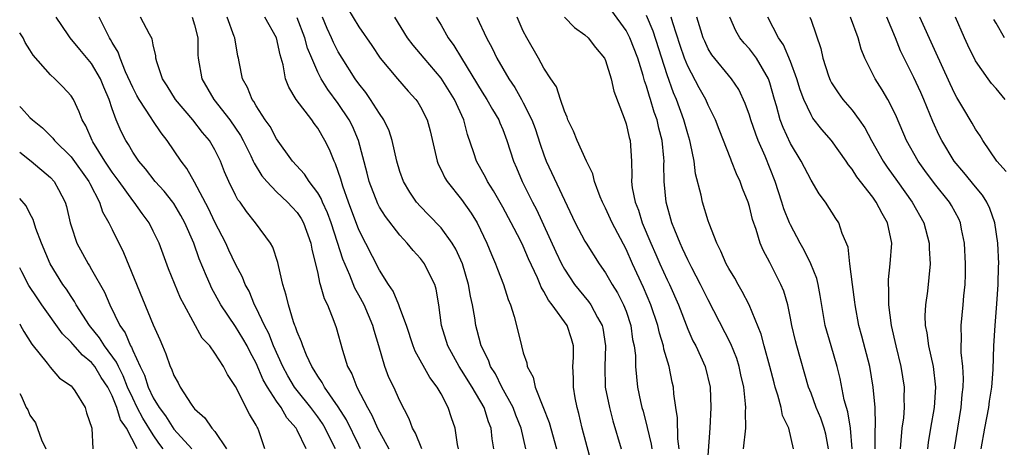
# Model space of a CAD drawing. Units: inches. Extents: x 2580000 to 2583000, y 1539000 to 1542000.
# Drawn here: x 2580000 to 2580096, y 1540661 to 1540703 of the extents above; entities that cross this region are included whole.
import ezdxf

# ---------------------------------------------------------------- set-up
doc = ezdxf.new("R2010")
doc.units = ezdxf.units.IN
doc.header["$MEASUREMENT"] = 0
doc.layers.add('LD25801539_2ft', color=115, linetype='Continuous')

msp = doc.modelspace()

# ---------------------------------------------------------------- linework, layer by layer
at = {"layer": 'LD25801539_2ft'}
for points, elevation in [([(2580031.887, 1540703.887), (2580033, 1540702.053), (2580034.259, 1540700.259), (2580035.084, 1540699), (2580036.751, 1540697), (2580037.803, 1540695.803), (2580038.545, 1540695), (2580038.734, 1540694.734), (2580039, 1540694.27), (2580039.649, 1540693), (2580039.94, 1540691.94), (2580040.607, 1540689), (2580040.711, 1540688.711), (2580041, 1540688.159), (2580041.363, 1540687.363), (2580041.589, 1540687), (2580043, 1540685.27), (2580043.94, 1540683.94), (2580044.501, 1540683), (2580045.464, 1540681), (2580045.908, 1540679.908), (2580046.308, 1540679), (2580046.489, 1540678.489), (2580047.071, 1540677), (2580047.534, 1540675.534), (2580047.761, 1540675), (2580048.12, 1540673.88), (2580048.476, 1540672.476), (2580048.822, 1540671), (2580049, 1540670.342), (2580049.346, 1540669.346), (2580049.388, 1540669), (2580049.96, 1540667.96), (2580050.15, 1540667), (2580050.89, 1540665.11), (2580051.535, 1540663.535), (2580052.241, 1540661)], 7350), ([(2580070.427, 1540661), (2580070.657, 1540663), (2580070.638, 1540664.638), (2580070.657, 1540665), (2580070.64, 1540665.36), (2580070.454, 1540667), (2580070.185, 1540668.185), (2580070.024, 1540669), (2580069.773, 1540669.773), (2580069.212, 1540671.212), (2580067, 1540675.477), (2580066.255, 1540677), (2580065.388, 1540678.612), (2580065, 1540679.372), (2580064.504, 1540680.504), (2580064.255, 1540681), (2580063.733, 1540682.267), (2580063.456, 1540683), (2580062.897, 1540685), (2580062.707, 1540687), (2580062.69, 1540688.69), (2580062.701, 1540689), (2580062.685, 1540689.314), (2580062.518, 1540691), (2580062.193, 1540692.193), (2580062.019, 1540693), (2580061.747, 1540693.746), (2580061.382, 1540695), (2580061.278, 1540695.278), (2580061, 1540696.286), (2580060.809, 1540696.809), (2580060.673, 1540697.327), (2580060.137, 1540699), (2580059.37, 1540701), (2580059, 1540701.716), (2580057.611, 1540703.611)], 7338), ([(2580075.282, 1540661), (2580074.835, 1540663), (2580074.232, 1540664.232), (2580074.097, 1540665), (2580073.784, 1540666.216), (2580073.517, 1540667), (2580073.404, 1540667.404), (2580072.983, 1540669), (2580072.43, 1540671), (2580072.138, 1540672.138), (2580070.968, 1540675), (2580070.312, 1540676.312), (2580069.902, 1540677), (2580069.586, 1540677.586), (2580069, 1540678.548), (2580068.755, 1540679), (2580068.24, 1540680.24), (2580067.837, 1540681), (2580067.095, 1540682.906), (2580067, 1540683.186), (2580066.456, 1540685), (2580066.322, 1540685.678), (2580065.768, 1540687.768), (2580065.614, 1540689), (2580065.275, 1540690.725), (2580065.206, 1540691), (2580065, 1540691.651), (2580064.635, 1540693), (2580063.901, 1540695), (2580063.625, 1540695.625), (2580063, 1540697.395), (2580061.63, 1540701.63), (2580061, 1540703.17)], 7336), ([(2580027.886, 1540661), (2580027, 1540662.793), (2580026.891, 1540663), (2580026.009, 1540664.009), (2580025.445, 1540665), (2580025, 1540665.616), (2580024.108, 1540667), (2580023.706, 1540667.706), (2580023, 1540669.334), (2580022.411, 1540670.411), (2580022.128, 1540671), (2580021.727, 1540671.727), (2580021, 1540672.89), (2580019.572, 1540675), (2580018.669, 1540676.669), (2580018.519, 1540677), (2580018.191, 1540677.809), (2580017.477, 1540679.477), (2580016.94, 1540681), (2580016.075, 1540683), (2580015.694, 1540683.694), (2580015, 1540684.87), (2580014.91, 1540685), (2580014.059, 1540686.059), (2580013.198, 1540687), (2580012.241, 1540688.241), (2580011.589, 1540689), (2580011, 1540689.879), (2580010.601, 1540690.601), (2580010.331, 1540691), (2580009.867, 1540691.867), (2580009.392, 1540693), (2580009, 1540694.075), (2580008.698, 1540695), (2580008.189, 1540696.188), (2580007.864, 1540697), (2580007, 1540698.496), (2580005.853, 1540699.853), (2580004.917, 1540701), (2580004.728, 1540701.272), (2580003.542, 1540703)], 7366), ([(2580030.721, 1540661), (2580030.136, 1540662.136), (2580029.736, 1540663), (2580029.46, 1540663.46), (2580029, 1540664.116), (2580028.613, 1540664.613), (2580028.34, 1540665), (2580027, 1540666.655), (2580026.741, 1540667), (2580026.095, 1540668.095), (2580025.589, 1540669), (2580024.697, 1540671), (2580024.23, 1540672.23), (2580023.81, 1540673), (2580023, 1540674.726), (2580022.85, 1540675), (2580022.325, 1540676.325), (2580021.947, 1540677), (2580021.683, 1540677.683), (2580021, 1540678.952), (2580020.341, 1540680.341), (2580020.044, 1540681), (2580019, 1540683.067), (2580018.377, 1540684.377), (2580017, 1540686.953), (2580016.269, 1540688.269), (2580015.704, 1540689), (2580014.349, 1540691), (2580013.757, 1540691.757), (2580012.945, 1540692.945), (2580012.782, 1540693.218), (2580011.613, 1540695), (2580011.394, 1540695.393), (2580011, 1540696.147), (2580010.303, 1540697.697), (2580009.786, 1540699), (2580009.592, 1540699.592), (2580009, 1540700.554), (2580008.846, 1540700.846), (2580008.741, 1540701), (2580007.748, 1540703)], 7364), ([(2580033.175, 1540661), (2580033, 1540661.336), (2580031.812, 1540663.812), (2580031, 1540665.073), (2580029.657, 1540667), (2580029.444, 1540667.444), (2580029, 1540668.066), (2580028.655, 1540668.655), (2580028.414, 1540669), (2580027.906, 1540670.094), (2580027.537, 1540671), (2580027.415, 1540671.415), (2580027, 1540672.382), (2580026.853, 1540672.853), (2580026.783, 1540673), (2580026.651, 1540673.349), (2580026.145, 1540675), (2580025.94, 1540675.94), (2580025.62, 1540677), (2580025.182, 1540678.818), (2580025.123, 1540679.123), (2580024.627, 1540680.627), (2580024.394, 1540681), (2580022.951, 1540683), (2580022.079, 1540684.079), (2580021.444, 1540685), (2580021.241, 1540685.241), (2580021, 1540685.691), (2580020.343, 1540687), (2580019.939, 1540687.939), (2580019.528, 1540689), (2580019, 1540690.083), (2580018.466, 1540691), (2580017.791, 1540691.79), (2580016.855, 1540693), (2580015.15, 1540695), (2580014.334, 1540696.334), (2580013.899, 1540697), (2580013.336, 1540698.664), (2580013.254, 1540699), (2580013.249, 1540699.249), (2580013, 1540700.327), (2580012.906, 1540700.906), (2580012.633, 1540701.367), (2580011.74, 1540703)], 7362), ([(2580016.77, 1540703), (2580017, 1540702.262), (2580017.33, 1540701), (2580017.341, 1540699.341), (2580017.367, 1540699), (2580017.72, 1540697), (2580018.89, 1540695), (2580020.441, 1540693), (2580021.487, 1540691.487), (2580021.749, 1540691), (2580022.48, 1540689.52), (2580022.728, 1540689), (2580022.805, 1540688.805), (2580023.569, 1540687.569), (2580024.041, 1540687), (2580025, 1540686.001), (2580026.063, 1540685), (2580026.505, 1540684.505), (2580027, 1540683.989), (2580027.404, 1540683.404), (2580027.63, 1540683), (2580028.344, 1540681), (2580028.434, 1540680.434), (2580029, 1540678.06), (2580029.178, 1540677.178), (2580029.253, 1540677), (2580029.628, 1540675.628), (2580029.944, 1540675), (2580030.58, 1540673.42), (2580030.8, 1540672.8), (2580031.409, 1540670.591), (2580031.905, 1540669), (2580032.303, 1540668.303), (2580032.79, 1540667), (2580033.845, 1540665), (2580034.28, 1540664.28), (2580034.823, 1540663), (2580035, 1540662.65), (2580035.916, 1540661)], 7360), ([(2580039.117, 1540661), (2580038.519, 1540662.519), (2580038.225, 1540663), (2580037.91, 1540663.91), (2580037, 1540665.675), (2580036.39, 1540667), (2580035.934, 1540667.934), (2580035.517, 1540669), (2580034.954, 1540671), (2580034.498, 1540672.498), (2580034.375, 1540673), (2580033.503, 1540675), (2580033, 1540675.944), (2580032.615, 1540676.615), (2580032.121, 1540677.879), (2580031.437, 1540679.436), (2580030.928, 1540681.072), (2580030.305, 1540683), (2580029.957, 1540683.957), (2580029.464, 1540685), (2580029.339, 1540685.339), (2580029, 1540685.903), (2580028.151, 1540687), (2580027.709, 1540687.709), (2580026.538, 1540689), (2580025, 1540691.151), (2580024.357, 1540692.357), (2580023.899, 1540693), (2580023, 1540694.385), (2580022.785, 1540694.785), (2580022.611, 1540695), (2580022.171, 1540696.171), (2580021.692, 1540697), (2580021.343, 1540698.657), (2580021.284, 1540699), (2580021.225, 1540699.225), (2580020.919, 1540701), (2580020.881, 1540701.119), (2580020.173, 1540703)], 7358), ([(2580042.704, 1540661), (2580042.604, 1540661.396), (2580042.379, 1540663), (2580042.012, 1540664.012), (2580041.706, 1540665), (2580041, 1540666.339), (2580040.634, 1540667), (2580039.922, 1540667.922), (2580038.482, 1540670.482), (2580038.287, 1540671), (2580037.622, 1540673), (2580037, 1540674.728), (2580036.899, 1540675), (2580036.332, 1540676.332), (2580035.885, 1540677), (2580035, 1540678.388), (2580033, 1540682.31), (2580031.997, 1540685), (2580031.441, 1540686.559), (2580031.301, 1540687), (2580031.243, 1540687.244), (2580030.737, 1540688.737), (2580030.589, 1540689), (2580030.136, 1540690.136), (2580029.703, 1540691), (2580029, 1540692.198), (2580028.653, 1540692.653), (2580028.42, 1540693), (2580026.91, 1540695), (2580026.178, 1540696.179), (2580025.879, 1540697), (2580025.625, 1540698.375), (2580025.33, 1540699.33), (2580024.977, 1540701), (2580023.862, 1540703)], 7356), ([(2580046.127, 1540661), (2580045.969, 1540661.969), (2580045.883, 1540663), (2580045.628, 1540663.628), (2580045.203, 1540665), (2580044.041, 1540667), (2580043, 1540668.657), (2580042.768, 1540669), (2580041.655, 1540671), (2580041.038, 1540673), (2580040.79, 1540675), (2580040.534, 1540676.534), (2580040.394, 1540677), (2580039.758, 1540678.242), (2580039.391, 1540679), (2580039, 1540679.509), (2580038.278, 1540680.278), (2580037.718, 1540681), (2580037, 1540681.772), (2580035.589, 1540683.589), (2580035, 1540684.526), (2580034.834, 1540684.834), (2580034.013, 1540687), (2580033.82, 1540687.82), (2580032.982, 1540691), (2580032.385, 1540692.385), (2580032.072, 1540693), (2580031, 1540694.601), (2580029.969, 1540695.969), (2580029.326, 1540697), (2580029, 1540697.643), (2580028.411, 1540699), (2580028.001, 1540700.001), (2580027.751, 1540701), (2580027, 1540702.952)], 7354), ([(2580049.265, 1540661), (2580048.794, 1540663), (2580048.279, 1540664.279), (2580048.013, 1540665), (2580046.927, 1540667), (2580046.289, 1540668.289), (2580045.824, 1540669), (2580045.621, 1540669.621), (2580044.896, 1540671), (2580044.521, 1540672.521), (2580044.37, 1540673), (2580044.275, 1540673.725), (2580044.065, 1540675), (2580043.86, 1540675.86), (2580043.683, 1540677), (2580043.074, 1540679), (2580042.434, 1540680.434), (2580042.082, 1540681), (2580041, 1540682.49), (2580039.781, 1540683.781), (2580039, 1540684.577), (2580038.624, 1540685), (2580037.967, 1540685.967), (2580037.339, 1540687), (2580037, 1540687.991), (2580036.708, 1540689), (2580036.252, 1540691), (2580035.939, 1540691.939), (2580035.442, 1540693), (2580035, 1540693.638), (2580034.143, 1540695), (2580033.67, 1540695.67), (2580033, 1540696.505), (2580032.652, 1540697), (2580031.386, 1540699), (2580031, 1540699.642), (2580030.536, 1540700.536), (2580030.353, 1540701), (2580029.915, 1540701.915), (2580029.457, 1540703)], 7352), ([(2580055.816, 1540659), (2580054.742, 1540663), (2580054.411, 1540664.411), (2580054.238, 1540665), (2580054.049, 1540665.951), (2580053.873, 1540667), (2580053.876, 1540667.876), (2580053.835, 1540669), (2580053.882, 1540669.881), (2580053.883, 1540671), (2580053.69, 1540671.69), (2580053.28, 1540673), (2580051.824, 1540675), (2580051.446, 1540675.446), (2580051, 1540676.311), (2580050.727, 1540676.727), (2580050.631, 1540677), (2580050.373, 1540677.627), (2580049.495, 1540679.495), (2580049, 1540680.706), (2580048.721, 1540681.279), (2580047.823, 1540683), (2580047, 1540684.508), (2580046.105, 1540686.105), (2580045.529, 1540687), (2580045.363, 1540687.363), (2580044.436, 1540689), (2580044.188, 1540689.811), (2580043.574, 1540691.574), (2580043.232, 1540693), (2580042.312, 1540695), (2580041, 1540697.06), (2580039.342, 1540699), (2580039, 1540699.434), (2580038.274, 1540700.274), (2580037.75, 1540701), (2580036.493, 1540703)], 7348), ([(2580040.521, 1540703), (2580041, 1540702.216), (2580041.687, 1540701), (2580042.247, 1540700.247), (2580042.979, 1540699), (2580045, 1540695.714), (2580045.466, 1540695), (2580046.006, 1540694.007), (2580046.615, 1540693), (2580046.713, 1540692.713), (2580047, 1540692.063), (2580047.414, 1540691), (2580048.051, 1540689), (2580048.339, 1540688.339), (2580048.888, 1540687), (2580049.902, 1540685), (2580050.287, 1540684.287), (2580052.158, 1540680.158), (2580052.706, 1540679), (2580053, 1540678.464), (2580053.981, 1540677), (2580054.426, 1540676.426), (2580055.34, 1540675.34), (2580055.569, 1540675), (2580056.239, 1540673.761), (2580056.69, 1540673), (2580056.748, 1540672.748), (2580057.011, 1540671), (2580056.925, 1540669), (2580056.985, 1540667), (2580057.377, 1540665), (2580057.718, 1540663.718), (2580058.528, 1540661)], 7346), ([(2580044.497, 1540703), (2580045.412, 1540701), (2580045.974, 1540699.974), (2580046.433, 1540699), (2580047.591, 1540697), (2580048.167, 1540696.167), (2580048.824, 1540695), (2580049, 1540694.68), (2580049.838, 1540693), (2580050.154, 1540692.154), (2580050.642, 1540690.642), (2580051, 1540689.62), (2580051.244, 1540689), (2580054.063, 1540683), (2580055, 1540681.203), (2580055.118, 1540681), (2580056.383, 1540679), (2580057, 1540678.12), (2580057.638, 1540677), (2580058.167, 1540676.167), (2580058.763, 1540675), (2580059, 1540674.374), (2580059.456, 1540673), (2580059.641, 1540671.641), (2580059.792, 1540671), (2580059.912, 1540670.088), (2580059.933, 1540669), (2580060.01, 1540668.01), (2580060.13, 1540667), (2580060.41, 1540665.59), (2580060.545, 1540665), (2580060.653, 1540664.653), (2580061.067, 1540663.067), (2580061.443, 1540661.443), (2580061.503, 1540661)], 7344), ([(2580064.181, 1540661), (2580064.054, 1540661.946), (2580063.995, 1540663.995), (2580063.833, 1540665), (2580063.663, 1540666.336), (2580063.616, 1540667), (2580063.491, 1540667.491), (2580063.213, 1540669), (2580062.692, 1540670.692), (2580062.651, 1540671), (2580062.243, 1540672.243), (2580062.079, 1540673), (2580061.421, 1540675), (2580060.706, 1540676.707), (2580059.632, 1540679), (2580059, 1540680.431), (2580057.657, 1540683), (2580057, 1540684.417), (2580056.792, 1540684.792), (2580056.695, 1540685), (2580056.48, 1540685.519), (2580055.927, 1540687), (2580055.767, 1540687.767), (2580055.149, 1540689), (2580054.232, 1540691), (2580053.895, 1540691.895), (2580053.352, 1540693), (2580053.274, 1540693.274), (2580053, 1540693.853), (2580052.607, 1540695), (2580052.218, 1540696.218), (2580051.686, 1540697), (2580051, 1540698.05), (2580050.485, 1540699), (2580049.333, 1540701), (2580049, 1540701.654), (2580048.409, 1540703)], 7342), ([(2580053.003, 1540703.003), (2580053.987, 1540701.987), (2580055, 1540701.296), (2580055.313, 1540701), (2580056.04, 1540700.04), (2580056.909, 1540699), (2580057, 1540698.8), (2580057.56, 1540697), (2580057.806, 1540695.806), (2580058.821, 1540693.179), (2580059, 1540692.632), (2580059.299, 1540691.299), (2580059.386, 1540691), (2580059.517, 1540689), (2580059.552, 1540687.552), (2580059.53, 1540687), (2580059.6, 1540686.4), (2580059.882, 1540685), (2580060.212, 1540684.212), (2580060.578, 1540683), (2580061.404, 1540681), (2580061.904, 1540679.904), (2580062.291, 1540679), (2580063, 1540677.452), (2580063.226, 1540677), (2580064.109, 1540675), (2580065, 1540672.632), (2580065.511, 1540671.511), (2580065.777, 1540671), (2580066.696, 1540669), (2580067.189, 1540667), (2580067.267, 1540665), (2580067.164, 1540663), (2580066.869, 1540659)], 7340), ([(2580078.706, 1540661), (2580078.426, 1540662.426), (2580078.294, 1540663), (2580077.958, 1540663.958), (2580077.507, 1540665), (2580077, 1540666.404), (2580076.766, 1540667), (2580075.62, 1540671), (2580075.49, 1540671.49), (2580075.137, 1540673), (2580075, 1540673.721), (2580074.728, 1540675), (2580074.347, 1540676.347), (2580074.072, 1540677), (2580073, 1540679.123), (2580072.342, 1540680.342), (2580072.063, 1540681), (2580071.663, 1540682.337), (2580071.304, 1540683.304), (2580071, 1540684.577), (2580070.87, 1540685), (2580070.338, 1540686.338), (2580070.113, 1540687), (2580069.752, 1540687.752), (2580069.273, 1540689), (2580069.183, 1540689.183), (2580068.067, 1540692.067), (2580067.721, 1540693), (2580067, 1540694.433), (2580066.754, 1540695), (2580066.119, 1540696.119), (2580065, 1540698.226), (2580064.695, 1540699), (2580064.262, 1540700.262), (2580063.539, 1540702.461), (2580063.384, 1540703)], 7334), ([(2580080.997, 1540661), (2580080.843, 1540663), (2580080.586, 1540664.586), (2580080.443, 1540665), (2580080.237, 1540665.764), (2580079.834, 1540667.834), (2580079.547, 1540669), (2580078.95, 1540671), (2580078.383, 1540673), (2580077.904, 1540675.904), (2580077.692, 1540677), (2580077.553, 1540677.553), (2580076.981, 1540679), (2580076.32, 1540680.32), (2580075.938, 1540681), (2580075, 1540682.777), (2580074.899, 1540683), (2580074.361, 1540684.361), (2580074.165, 1540685), (2580073.502, 1540687), (2580072.531, 1540689.469), (2580071.863, 1540691), (2580071.619, 1540691.619), (2580071.145, 1540693), (2580071, 1540693.477), (2580070.599, 1540694.599), (2580069.973, 1540695.973), (2580069.275, 1540697), (2580067.355, 1540699.355), (2580067, 1540699.939), (2580066.657, 1540700.657), (2580066.512, 1540701), (2580066.266, 1540701.734), (2580065.878, 1540703)], 7332), ([(2580083.232, 1540661), (2580083.249, 1540662.751), (2580083.286, 1540663.286), (2580083.229, 1540665), (2580083.062, 1540667), (2580082.709, 1540669), (2580081.952, 1540671.952), (2580081.663, 1540673), (2580081.294, 1540675), (2580081.273, 1540675.273), (2580081.031, 1540677), (2580080.783, 1540679), (2580080.627, 1540680.627), (2580080.045, 1540681.955), (2580079.702, 1540683), (2580079.405, 1540683.405), (2580078.402, 1540685), (2580077.798, 1540685.798), (2580077, 1540687.15), (2580076.057, 1540689), (2580075, 1540690.719), (2580074.28, 1540692.28), (2580074.007, 1540693), (2580073.636, 1540694.364), (2580073.44, 1540695), (2580073, 1540696.6), (2580072.87, 1540697), (2580071.707, 1540699), (2580071.415, 1540699.415), (2580071, 1540699.927), (2580070.479, 1540700.479), (2580070.068, 1540701), (2580069.674, 1540701.674), (2580069.095, 1540703)], 7330), ([(2580085.694, 1540661), (2580085.784, 1540661.784), (2580085.871, 1540663), (2580086.017, 1540664.017), (2580086.096, 1540665), (2580086.073, 1540665.927), (2580086.101, 1540667), (2580085.775, 1540669), (2580085.284, 1540671), (2580084.838, 1540673), (2580084.564, 1540675), (2580084.564, 1540676.563), (2580084.526, 1540677), (2580084.539, 1540677.46), (2580084.709, 1540679), (2580084.848, 1540681), (2580084.448, 1540683), (2580083.91, 1540683.91), (2580083.351, 1540685), (2580083, 1540685.48), (2580081.46, 1540687.46), (2580081, 1540688.197), (2580080.635, 1540688.635), (2580080.409, 1540689), (2580079, 1540690.988), (2580078.063, 1540692.063), (2580077.185, 1540693.185), (2580077, 1540693.493), (2580076.288, 1540695), (2580075.934, 1540695.934), (2580075.625, 1540697), (2580075, 1540698.7), (2580074.327, 1540700.327), (2580073.846, 1540701), (2580072.797, 1540703)], 7328), ([(2580076.898, 1540703), (2580077, 1540702.719), (2580077.94, 1540699.94), (2580078.144, 1540699), (2580078.701, 1540697.299), (2580078.865, 1540696.865), (2580079, 1540696.628), (2580079.642, 1540695.642), (2580080.11, 1540695), (2580081, 1540693.94), (2580081.694, 1540693), (2580082.232, 1540692.232), (2580082.883, 1540691), (2580084.007, 1540689), (2580084.405, 1540688.405), (2580085.402, 1540687), (2580086.849, 1540685), (2580087.965, 1540683), (2580088.501, 1540681), (2580088.5, 1540680.5), (2580088.589, 1540679), (2580088.319, 1540676.319), (2580088.126, 1540675), (2580088.073, 1540673.927), (2580088.117, 1540673), (2580088.267, 1540672.267), (2580088.429, 1540671), (2580088.872, 1540669), (2580089.103, 1540667), (2580088.984, 1540665), (2580088.632, 1540663), (2580088.405, 1540661.595), (2580088.334, 1540661)], 7326), ([(2580090.956, 1540661), (2580091.613, 1540665), (2580091.72, 1540666.28), (2580091.804, 1540667), (2580091.825, 1540667.825), (2580091.773, 1540669), (2580091.622, 1540670.378), (2580091.613, 1540671), (2580091.642, 1540671.642), (2580091.596, 1540673), (2580091.806, 1540675), (2580091.87, 1540675.87), (2580092.003, 1540677), (2580092.043, 1540677.957), (2580092.043, 1540679), (2580091.928, 1540681), (2580091.644, 1540682.356), (2580091.538, 1540683), (2580091.379, 1540683.379), (2580090.674, 1540684.674), (2580090.48, 1540685), (2580089, 1540686.829), (2580088.072, 1540688.072), (2580087.413, 1540689), (2580086.298, 1540691), (2580085.31, 1540693.31), (2580085, 1540694.002), (2580084.483, 1540695), (2580083.934, 1540695.934), (2580083.251, 1540697), (2580082.226, 1540699), (2580081.878, 1540699.878), (2580081.577, 1540701), (2580080.828, 1540703)], 7324), ([(2580093.559, 1540661), (2580093.916, 1540663), (2580094.305, 1540665), (2580094.38, 1540665.62), (2580094.599, 1540667), (2580094.725, 1540668.725), (2580094.795, 1540671), (2580094.913, 1540673), (2580095.092, 1540675.092), (2580095.218, 1540677), (2580095.243, 1540678.757), (2580095.264, 1540679), (2580095.165, 1540681), (2580094.87, 1540683), (2580094.395, 1540684.395), (2580094.12, 1540685), (2580093.681, 1540685.681), (2580093, 1540686.484), (2580091.876, 1540687.876), (2580090.925, 1540689), (2580089.724, 1540691), (2580089.484, 1540691.484), (2580088.852, 1540692.852), (2580087.972, 1540695), (2580087.671, 1540695.671), (2580087, 1540697.126), (2580086.057, 1540699), (2580085.72, 1540699.72), (2580085.231, 1540701), (2580084.39, 1540703)], 7322), ([(2580095.994, 1540687.994), (2580095.086, 1540689), (2580093.718, 1540691), (2580093.451, 1540691.451), (2580093, 1540692.094), (2580092.68, 1540692.68), (2580091.773, 1540694.227), (2580091.188, 1540695.187), (2580091, 1540695.533), (2580090.527, 1540696.527), (2580089, 1540699.849), (2580087.588, 1540703)], 7320), ([(2580095.901, 1540695), (2580095, 1540696.063), (2580094.558, 1540696.558), (2580094.226, 1540697), (2580093, 1540698.769), (2580092.265, 1540700.265), (2580091.927, 1540701), (2580091.059, 1540703)], 7318), ([(2580095.833, 1540701), (2580095, 1540702.411), (2580094.788, 1540702.788)], 7316), ([(2580023.867, 1540661), (2580023.271, 1540662.729), (2580023.163, 1540663), (2580023.092, 1540663.092), (2580023, 1540663.307), (2580022.377, 1540664.377), (2580021, 1540667.069), (2580020.213, 1540668.213), (2580019.839, 1540669), (2580019, 1540670.312), (2580018.498, 1540671), (2580017.765, 1540671.765), (2580015.999, 1540675), (2580015.656, 1540675.656), (2580014.494, 1540678.494), (2580013.562, 1540681), (2580013, 1540682.19), (2580012.592, 1540683), (2580011.91, 1540683.91), (2580011.136, 1540685), (2580011, 1540685.157), (2580009.666, 1540687), (2580009.398, 1540687.398), (2580009, 1540687.923), (2580008.292, 1540689), (2580007.122, 1540690.878), (2580007.05, 1540691), (2580006.429, 1540692.429), (2580006.072, 1540693), (2580005.801, 1540693.801), (2580005.22, 1540695), (2580005, 1540695.362), (2580004.212, 1540696.211), (2580003.434, 1540697), (2580003, 1540697.397), (2580001.308, 1540699.308), (2580001, 1540699.832), (2580000.541, 1540700.541), (2580000.322, 1540701), (2580000, 1540701.497)], 7368), ([(2580000, 1540694.306), (2580000.16, 1540694.16), (2580001, 1540693.249), (2580001.26, 1540693), (2580002.231, 1540692.231), (2580003.235, 1540691.236), (2580003.399, 1540691), (2580005, 1540689.404), (2580006.741, 1540687), (2580006.819, 1540686.819), (2580007.77, 1540685), (2580008.062, 1540684.061), (2580008.687, 1540683), (2580009, 1540682.34), (2580010.111, 1540680.111), (2580013, 1540673.053), (2580013.632, 1540671.632), (2580013.882, 1540671), (2580014.228, 1540670.228), (2580014.651, 1540669), (2580014.77, 1540668.77), (2580015, 1540668.118), (2580015.406, 1540667.406), (2580015.605, 1540667), (2580016.675, 1540665.325), (2580016.899, 1540665), (2580017, 1540664.88), (2580017.999, 1540663.999), (2580018.7, 1540663), (2580019, 1540662.661), (2580020.117, 1540661)], 7370), ([(2580000, 1540689.853), (2580001.109, 1540689), (2580003, 1540687.402), (2580003.368, 1540687), (2580003.767, 1540686.233), (2580004.439, 1540685), (2580004.561, 1540684.561), (2580004.91, 1540683), (2580005, 1540682.684), (2580005.552, 1540681), (2580006.65, 1540679), (2580006.792, 1540678.792), (2580007, 1540678.435), (2580008.248, 1540676.248), (2580008.782, 1540675), (2580009.744, 1540673), (2580010.268, 1540672.268), (2580010.779, 1540671), (2580010.873, 1540670.873), (2580011, 1540670.546), (2580011.726, 1540669), (2580012.159, 1540668.159), (2580012.512, 1540667), (2580013, 1540665.94), (2580013.559, 1540665), (2580014.203, 1540664.203), (2580015, 1540662.913), (2580016.734, 1540661)], 7372), ([(2580013.953, 1540661), (2580013.549, 1540661.549), (2580013, 1540662.346), (2580011.982, 1540663.982), (2580011.445, 1540665), (2580011, 1540665.911), (2580010.505, 1540667), (2580010.083, 1540668.083), (2580009.6, 1540669), (2580009.432, 1540669.432), (2580008.258, 1540671), (2580007.781, 1540671.782), (2580006.785, 1540673), (2580005.507, 1540675), (2580005.332, 1540675.332), (2580005, 1540675.813), (2580004.54, 1540676.54), (2580004.212, 1540677), (2580002.978, 1540679), (2580002.113, 1540681), (2580001.569, 1540682.431), (2580001.307, 1540683.307), (2580001, 1540683.886), (2580000.644, 1540684.643), (2580000, 1540685.36)], 7374), ([(2580011.42, 1540661), (2580010.383, 1540663), (2580009.813, 1540663.813), (2580009.461, 1540665), (2580009, 1540666.136), (2580008.561, 1540667), (2580007.943, 1540667.943), (2580007.31, 1540669), (2580007, 1540669.399), (2580006.1, 1540670.101), (2580005.162, 1540671.163), (2580005, 1540671.366), (2580004.169, 1540672.169), (2580002.158, 1540675), (2580001.69, 1540675.69), (2580000.902, 1540676.902), (2580000.204, 1540678.204), (2580000, 1540678.615)], 7376), ([(2580000, 1540673.14), (2580000.094, 1540673), (2580000.412, 1540672.412), (2580001.184, 1540671.184), (2580002.689, 1540669.311), (2580002.953, 1540668.953), (2580003.875, 1540667.874), (2580005, 1540667.12), (2580005.118, 1540667), (2580005.36, 1540666.639), (2580006.367, 1540665), (2580006.508, 1540664.508), (2580007.016, 1540662.984), (2580007.131, 1540661)], 7378), ([(2580000, 1540666.367), (2580000.133, 1540666.134), (2580000.633, 1540665), (2580000.777, 1540664.777), (2580001, 1540664.253), (2580001.523, 1540663.523), (2580002.137, 1540661.862), (2580002.558, 1540661)], 7380)]:
    msp.add_lwpolyline(points, dxfattribs=dict(at, elevation=elevation))

doc.saveas('drawing.dxf')
